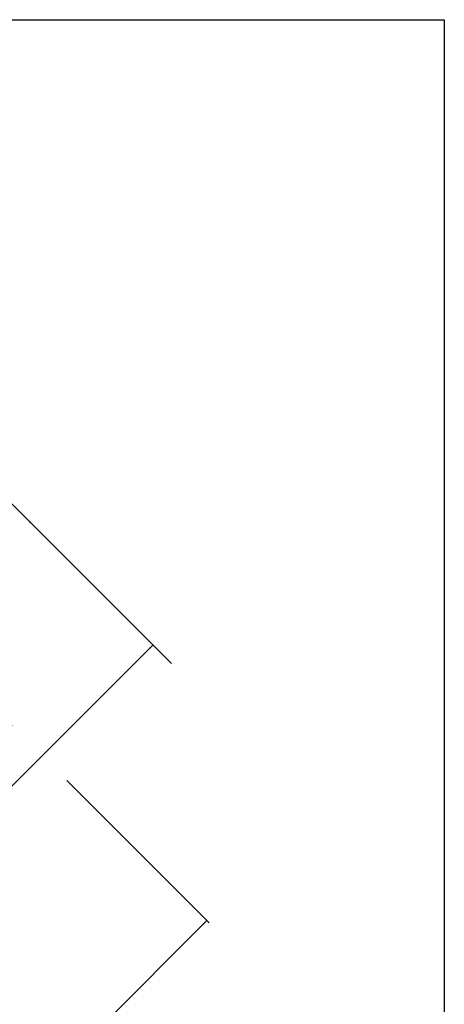
# Model space of a CAD drawing. Extents: x -46.7 to 34, y -45.8 to 47.6.
# Drawn here: x 22.3 to 34, y 4.6 to 31.6 of the extents above; entities that cross this region are included whole.
import ezdxf

# ---------------------------------------------------------------- set-up
doc = ezdxf.new("R2010")
doc.units = 0
doc.header["$MEASUREMENT"] = 0
doc.linetypes.add('C_SOLID_L', pattern=[0])
doc.linetypes.add('C_SOLID_M', pattern=[0])
doc.layers.get('0').update_dxf_attribs({"color": 8, "linetype": 'C_SOLID_M'})
doc.layers.add('DITTOS', color=7, linetype='C_SOLID_M')
doc.styles.get("Standard").update_dxf_attribs({"font": 'monotxt', "height": 0.164063})
doc.dimstyles.get("Standard").update_dxf_attribs({"dimtxt": 0.16, "dimasz": 0.18, "dimexe": 0.18, "dimexo": 0.06, "dimgap": 0.09, "dimtad": 1, "dimcen": 0.09, "dimazin": 3, "dimtfac": 1, "dimtix": 1, "dimtmove": 0, "dimatfit": 3, "dimtolj": 1, "dimtzin": 0})

# ---------------------------------------------------------------- blocks, each defined once
blk = doc.blocks.new('D_0010_')
at = {"linetype": 'CONTINUOUS'}
for p, q in [((-46.741, 33.525), (34, 33.525)), ((34, 33.525), (34, -43.942))]:
    blk.add_line(p, q, dxfattribs=at)
blk = doc.blocks.new('D_0035_')
at = {"linetype": 'CONTINUOUS'}
blk.add_point((3.876, 37.791), dxfattribs=at).dxf.unprotected_set("ltscale", 0)
blk = doc.blocks.new('CCD_OARWF')
at = {"color": 0}
blk.add_solid([(0.131, 0.023), (0.02, 0), (0.131, -0.023)], dxfattribs=at).dxf.unprotected_set("ltscale", 0)
blk = doc.blocks.new('CCD_OARWFRT')
at = {"color": 0}
blk.add_solid([(0.131, 0.023), (0.02, 0), (0.131, -0.023)], dxfattribs=at).dxf.unprotected_set("ltscale", 0)
blk = doc.blocks.new('*D60')
at = {"color": 0}
for p, q in [((23.499, 23.868), (28.969, 18.398)), ((30.466, 16.901), (34.376, 12.991)), ((34.312, 13.055), (28.157, 6.9)), ((25.517, 4.26), (11.976, -9.282)), ((1.457, 1.237), (12.039, -9.345))]:
    blk.add_line(p, q, dxfattribs=at).dxf.unprotected_set("ltscale", 0)
at = {"color": 0, "linetype": 'C_SOLID_L'}
for name, p, rotation in [('CCD_OARWF', (34.312, 13.055), 224.9999999999996), ('CCD_OARWFRT', (11.976, -9.282), 44.99999999999979)]:
    blk.add_blockref(name, p, dxfattribs=dict(at, rotation=rotation)).dxf.unprotected_set("ltscale", 0)
at = {"linetype": 'C_SOLID_L', "char_height": 0.48, "attachment_point": 7}
for s, insert in [('\\W1.20;"G" ROUGH OPENING', (22.517, 5.82)), ('\\W1.20;  MALE SIDE', (22.517, 4.86))]:
    blk.add_mtext(s, dxfattribs=dict(at, insert=insert)).dxf.unprotected_set("ltscale", 0)
blk = doc.blocks.new('*D61')
at = {"color": 0}
for p, q in [((28.534, 24.911), (33.337, 20.108)), ((32.827, 20.618), (28.846, 16.636)), ((25.246, 13.036), (23.28, 11.071))]:
    blk.add_line(p, q, dxfattribs=at).dxf.unprotected_set("ltscale", 0)
at = {"color": 0, "linetype": 'C_SOLID_L'}
for name, p, rotation in [('CCD_OARWF', (32.827, 20.618), 224.9999999999996), ('CCD_OARWFRT', (23.28, 11.071), 44.99999999999979)]:
    blk.add_blockref(name, p, dxfattribs=dict(at, rotation=rotation)).dxf.unprotected_set("ltscale", 0)
at = {"linetype": 'C_SOLID_L', "char_height": 0.48, "attachment_point": 7}
for s, insert in [('\\W1.20;   "E"', (24.262, 15.556)), ('\\W1.20; POCKET RO', (24.262, 14.596)), ('\\W1.20;WITH MOTOR', (24.262, 13.636))]:
    blk.add_mtext(s, dxfattribs=dict(at, insert=insert)).dxf.unprotected_set("ltscale", 0)
blk = doc.blocks.new('D_0042_')
at = {"linetype": 'CONTINUOUS'}
for base, p1, p2, text, picture, middle in [((27.046, 14.836), (28.472, 24.973), (18.922, 15.429), '   "E"\\P POCKET RO\\PWITH MOTOR', '*D61', (27.046, 15.336)), ((27.317, 6.06), (23.437, 23.93), (1.396, 1.299), '"G" ROUGH OPENING\\P  MALE SIDE', '*D60', (27.317, 6.56))]:
    dim = blk.add_linear_dim(base=base, p1=p1, p2=p2, angle=225, text=text, dimstyle='STANDARD', dxfattribs=at)
    dim.commit()
    dim.dimension.update_dxf_attribs({"geometry": picture, "text_midpoint": middle})
    dim.dimension.dxf.unprotected_set("ltscale", 0)
blk = doc.blocks.new('D_0034_')
at = {"linetype": 'CONTINUOUS'}
blk.add_point((29.463, 23.982), dxfattribs=at).dxf.unprotected_set("ltscale", 0)
at = {"layer": 'DITTOS', "linetype": 'CONTINUOUS', "rotation": 315}
blk.add_blockref('D_0035_', (0, 0), dxfattribs=at).dxf.unprotected_set("ltscale", 0)
at = {"layer": 'DITTOS', "linetype": 'CONTINUOUS'}
blk.add_blockref('D_0042_', (0, 0), dxfattribs=at).dxf.unprotected_set("ltscale", 0)

msp = doc.modelspace()

# ---------------------------------------------------------------- block references
at = {"layer": 'DITTOS', "linetype": 'CONTINUOUS'}
for name, p in [('D_0034_', (-6.826, -6.174)), ('D_0010_', (0, -1.905))]:
    msp.add_blockref(name, p, dxfattribs=at).dxf.unprotected_set("ltscale", 0)

doc.saveas('drawing.dxf')
